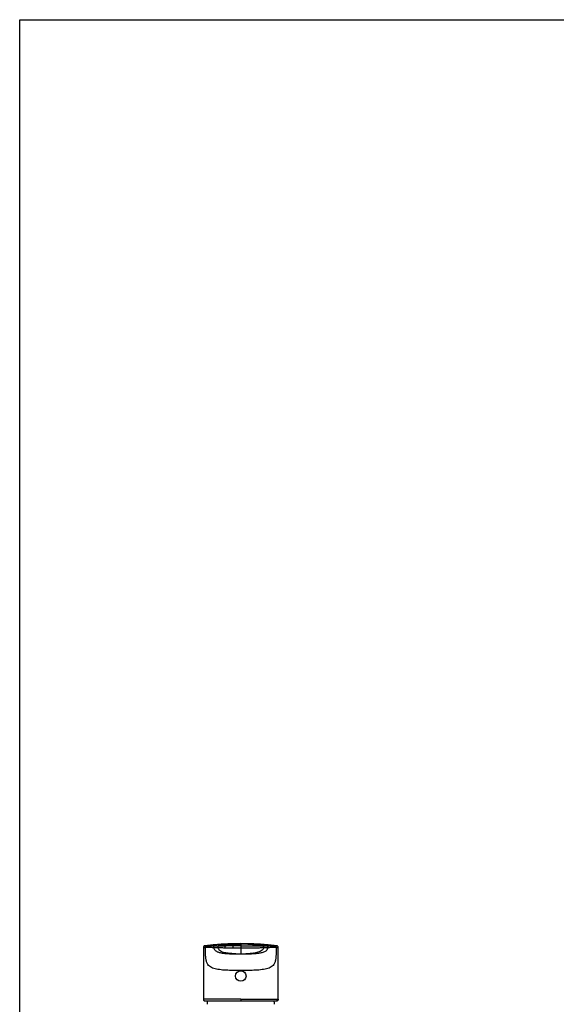
# Model space of a CAD drawing. Units: millimetres. Extents: x 0 to 841, y 0 to 1189.
# Drawn here: x 0 to 342, y 562 to 1189 of the extents above; entities that cross this region are included whole.
import ezdxf

# ---------------------------------------------------------------- set-up
doc = ezdxf.new("R2010")
doc.units = ezdxf.units.MM
doc.header["$LTSCALE"] = 77.505185
doc.layers.get('0').update_dxf_attribs({"linetype": 'CONTINUOUS'})
doc.layers.add('AXES_REF', color=7, linetype='CONTINUOUS')

msp = doc.modelspace()

# ---------------------------------------------------------------- linework, layer by layer
at = {"color": 7, "linetype": 'Continuous'}
for p, q in [((0, 0), (0, 1189)), ((0, 1189), (841, 1189)), ((117.01, 598.39), (117.01, 565.39)), ((117.01, 598.39), (117.02, 598.39)), ((117.02, 598.39), (118.25, 598.4)), ((117.02, 598.39), (117.02, 565.36)), ((117.89, 599.39), (119.15, 599.39)), ((125.74, 598.07), (123.49, 598.13)), ((124.35, 599.38), (127.09, 599.38)), ((126.25, 598.05), (125.74, 598.07)), ((127.09, 599.38), (131.4, 599.42)), ((140.79, 600.47), (140.79, 599.46)), ((140.79, 599.46), (140.79, 597.98)), ((140.79, 597.98), (140.79, 594.28)), ((149.53, 600.18), (148.18, 600.04)), ((154.5, 599.38), (157.24, 599.38)), ((155.85, 598.06), (155.34, 598.05)), ((158.1, 598.13), (155.85, 598.06)), ((157.24, 599.38), (162.44, 599.39)), ((162.43, 599.39), (163.7, 599.39)), ((163.7, 599.39), (162.99, 599.47)), ((163.34, 598.4), (164.56, 598.39)), ((164.56, 598.39), (164.58, 598.39)), ((164.56, 565.36), (164.56, 598.39)), ((164.58, 565.39), (164.58, 598.39)), ((131.14, 594.56), (131.22, 594.55)), ((131.24, 594.86), (131.24, 594.86)), ((131.24, 594.86), (131.25, 594.86)), ((131.25, 594.86), (131.28, 594.86)), ((131.28, 594.86), (131.34, 594.85)), ((131.34, 594.85), (131.44, 594.83)), ((131.44, 594.83), (131.83, 594.77)), ((131.74, 594.79), (131.54, 594.82)), ((131.85, 594.77), (131.74, 594.79)), ((131.83, 594.77), (132.04, 594.74)), ((132.04, 594.74), (132.19, 594.72)), ((132.19, 594.72), (132.35, 594.7)), ((137.24, 594.31), (137.53, 594.3)), ((137.38, 594.29), (137.53, 594.29)), ((137.53, 594.3), (137.49, 594.31)), ((137.49, 594.31), (137.64, 594.3)), ((137.53, 594.3), (137.72, 594.3)), ((137.64, 594.3), (137.78, 594.3)), ((139.51, 594.28), (139.78, 594.28)), ((139.67, 594.28), (139.92, 594.28)), ((139.68, 594.28), (139.75, 594.28)), ((139.71, 594.28), (139.75, 594.28)), ((139.75, 594.28), (139.85, 594.28)), ((139.75, 594.28), (139.91, 594.28)), ((139.91, 594.28), (139.91, 594.28)), ((139.91, 594.28), (140.39, 594.28)), ((139.92, 594.28), (140.39, 594.28)), ((140.39, 594.28), (140.79, 594.28)), ((140.39, 594.28), (140.79, 594.28)), ((140.79, 594.28), (141.18, 594.28)), ((140.79, 594.28), (141.13, 594.28)), ((141.13, 594.28), (141.84, 594.28)), ((141.18, 594.28), (141.26, 594.28)), ((141.18, 594.28), (141.68, 594.28)), ((141.26, 594.28), (141.94, 594.28)), ((141.68, 594.28), (141.85, 594.28)), ((141.78, 594.28), (142.11, 594.28)), ((141.84, 594.28), (141.9, 594.28)), ((141.85, 594.28), (141.92, 594.28)), ((141.9, 594.28), (142.1, 594.28)), ((141.92, 594.28), (142.04, 594.28)), ((142.1, 594.28), (142.57, 594.28)), ((142.57, 594.28), (142.78, 594.28)), ((143.89, 594.3), (144.05, 594.3)), ((144.05, 594.3), (144.22, 594.31)), ((144.05, 594.3), (144.09, 594.3)), ((144.05, 594.3), (144.09, 594.3)), ((144.09, 594.3), (144.19, 594.31)), ((144.22, 594.31), (144.44, 594.31)), ((144.77, 594.3), (144.99, 594.3)), ((148.95, 594.66), (149.06, 594.68)), ((149.27, 594.74), (149.39, 594.72)), ((149.62, 594.76), (149.78, 594.78)), ((149.78, 594.78), (150.18, 594.84)), ((149.91, 594.8), (150.01, 594.81)), ((150.11, 594.77), (150.01, 594.79)), ((150.21, 594.76), (150.11, 594.77)), ((150.18, 594.84), (150.29, 594.85)), ((150.27, 594.76), (150.21, 594.76)), ((150.23, 594.57), (150.3, 594.58)), ((150.48, 594.6), (150.67, 594.58)), ((117.3, 565.36), (117.02, 565.36)), ((140.79, 565.36), (117.3, 565.36)), ((117.82, 564.37), (117.85, 564.37)), ((117.85, 564.37), (117.94, 564.36)), ((117.94, 564.36), (118.03, 564.36)), ((118.03, 564.36), (118.07, 564.36)), ((118.07, 564.36), (163.56, 564.36)), ((140.8, 565.36), (140.79, 564.36)), ((140.8, 565.36), (164.29, 565.36)), ((164.29, 565.36), (164.56, 565.36))]:
    msp.add_line(p, q, dxfattribs=at)
for points in [[(117.89, 599.39), (117.87, 599.38), (117.83, 599.38), (117.8, 599.37), (117.77, 599.36), (117.73, 599.35), (117.7, 599.34), (117.66, 599.33), (117.63, 599.32), (117.59, 599.3), (117.56, 599.29), (117.52, 599.27), (117.49, 599.25), (117.45, 599.22), (117.42, 599.2), (117.39, 599.18), (117.35, 599.15), (117.32, 599.12), (117.29, 599.09), (117.26, 599.06), (117.23, 599.02), (117.2, 598.99), (117.18, 598.95), (117.15, 598.91), (117.13, 598.87), (117.11, 598.83), (117.09, 598.79), (117.07, 598.74), (117.06, 598.7), (117.04, 598.65), (117.03, 598.6), (117.02, 598.55), (117.02, 598.5), (117.01, 598.45), (117.01, 598.4), (117.01, 598.39)], [(119.55, 599.58), (118.57, 599.47), (117.89, 599.39)], [(129.87, 600.46), (129.65, 600.45), (128.97, 600.4), (128.25, 600.36), (127.49, 600.31), (126.7, 600.25), (125.88, 600.19), (125.03, 600.12), (124.17, 600.04), (123.28, 599.96), (122.37, 599.88), (121.45, 599.78), (120.51, 599.69), (119.55, 599.58)], [(162.99, 599.47), (162.02, 599.58), (161.06, 599.69), (160.12, 599.79), (159.2, 599.88), (158.3, 599.96), (157.41, 600.04), (156.55, 600.12), (155.71, 600.19), (154.89, 600.25), (154.09, 600.31), (153.34, 600.36), (152.62, 600.4), (151.94, 600.45), (151.72, 600.46)], [(164.58, 598.39), (164.58, 598.42), (164.57, 598.48), (164.57, 598.54), (164.56, 598.59), (164.55, 598.64), (164.53, 598.69), (164.51, 598.74), (164.49, 598.79), (164.47, 598.84), (164.45, 598.89), (164.42, 598.93), (164.39, 598.97), (164.36, 599.01), (164.33, 599.05), (164.3, 599.09), (164.26, 599.12), (164.23, 599.15), (164.19, 599.18), (164.16, 599.21), (164.12, 599.24), (164.08, 599.26), (164.04, 599.28), (164, 599.3), (163.96, 599.32), (163.93, 599.33), (163.89, 599.34), (163.85, 599.36), (163.81, 599.37), (163.78, 599.37), (163.75, 599.38), (163.72, 599.38), (163.7, 599.39)], [(132.35, 594.7), (132.44, 594.69), (132.53, 594.68), (132.62, 594.66), (132.72, 594.65), (132.82, 594.64), (132.92, 594.62), (133.03, 594.61), (133.14, 594.6), (133.25, 594.59), (133.37, 594.57), (133.49, 594.56), (133.61, 594.55), (133.73, 594.53), (133.86, 594.52), (133.99, 594.51), (134.13, 594.49), (134.27, 594.48), (134.41, 594.47), (134.55, 594.46), (134.7, 594.44), (134.85, 594.43), (135, 594.42), (135.16, 594.41), (135.31, 594.4), (135.48, 594.39), (135.64, 594.38), (135.81, 594.37), (135.98, 594.36), (136.15, 594.35), (136.32, 594.34), (136.5, 594.34), (136.68, 594.33), (136.87, 594.32), (137.05, 594.32), (137.24, 594.31)], [(137.72, 594.3), (138.18, 594.29), (138.63, 594.29), (139.07, 594.28), (139.51, 594.28)], [(142.11, 594.28), (142.54, 594.29), (142.98, 594.29), (143.43, 594.29), (143.89, 594.3)], [(144.44, 594.31), (144.66, 594.32), (144.87, 594.33), (145.08, 594.34), (145.29, 594.34), (145.49, 594.35), (145.69, 594.36), (145.89, 594.38), (146.08, 594.39), (146.27, 594.4), (146.45, 594.41), (146.63, 594.42), (146.81, 594.44), (146.98, 594.45), (147.15, 594.47), (147.31, 594.48), (147.47, 594.49), (147.63, 594.51), (147.78, 594.52), (147.93, 594.54), (148.07, 594.56), (148.21, 594.57), (148.34, 594.59), (148.47, 594.6), (148.6, 594.62), (148.72, 594.63), (148.84, 594.65), (148.95, 594.66)], [(149.06, 594.68), (149.16, 594.69), (149.26, 594.7), (149.36, 594.72), (149.45, 594.73), (149.62, 594.76)], [(150.29, 594.85), (150.33, 594.86), (150.34, 594.86)], [(117.01, 565.39), (117.01, 565.34), (117.01, 565.26), (117.02, 565.17)], [(117.02, 565.17), (117.03, 565.09), (117.05, 565)], [(117.05, 565), (117.08, 564.92), (117.12, 564.83), (117.16, 564.74), (117.22, 564.66), (117.3, 564.58), (117.39, 564.52), (117.49, 564.46)], [(117.49, 564.46), (117.6, 564.42), (117.72, 564.39)], [(117.72, 564.39), (117.85, 564.37), (117.87, 564.37)], [(163.56, 564.36), (163.61, 564.36), (163.76, 564.37), (163.9, 564.4), (164.03, 564.43), (164.14, 564.48), (164.24, 564.55), (164.33, 564.62), (164.4, 564.7), (164.45, 564.78), (164.49, 564.87), (164.52, 564.95), (164.54, 565.03), (164.56, 565.11), (164.57, 565.2), (164.58, 565.28), (164.58, 565.36), (164.58, 565.36)]]:
    msp.add_lwpolyline(points, dxfattribs=at)
msp.add_circle((140.79, 580.16), 3.35, dxfattribs=at)
for centre, radius, start, end in [((140.94, 425.45), 175.3, 93.74398, 97.14073), ((124.45, 598.38), 0.999, 95.78959, 194.72419), ((140.8, 427.37), 173.38, 82.83297, 93.73949), ((140.82, 412.63), 188.14, 90.00829, 93.33525), ((141.58, -616.14), 1215.61, 90.26619, 90.47968), ((140.67, -479.45), 1078.91, 89.99317, 90.25151), ((140.77, 412.63), 188.14, 86.662, 89.99171), ((135.34, 642.68), 48.31, 263.61674, 265.00921), ((113.23, 701.74), 108.27, 278.90187, 279.36023), ((130.73, 600.44), 5.71, 262.46677, 275.2279), ((131.73, 599.86), 5.03, 259.8276, 265.23682), ((135.15, 613.67), 19.14, 257.79814, 258.25286), ((130.71, 600.63), 5.9, 275.2796, 276.47809), ((134.83, 627.4), 33.01, 263.94722, 264.3205), ((140.87, 507.98), 87.3, 96.03523, 96.24365), ((140.71, 654.71), 60.59, 261.59579, 261.84044), ((134.05, 616.01), 21.42, 264.19047, 264.80557), ((138.88, 735.21), 140.93, 269.17346, 269.39213), ((139.43, 793.08), 198.8, 269.45262, 269.73618), ((140.43, 767.81), 173.53, 269.12646, 269.76288), ((139.88, 881.92), 287.64, 269.72904, 269.84385), ((140.97, 789.66), 195.38, 270.31367, 270.82472), ((141.92, 831.28), 237, 270.20683, 270.33808), ((142.24, 779.38), 185.1, 270.33556, 270.56169), ((141.78, 727.08), 132.8, 270.86594, 270.98125), ((142.65, 737.3), 143.02, 270.5607, 270.84964), ((145.46, 618.66), 24.22, 279.03786, 281.11013), ((147.37, 617.77), 23.2, 274.97262, 275.54015), ((142.04, 646.66), 52.45, 278.05514, 278.21673), ((140.75, 655.59), 61.48, 278.21674, 278.34322), ((138.39, 671.64), 77.7, 278.34697, 278.52211), ((140.71, 507.98), 87.3, 83.75561, 83.96377), ((145.96, 559.29), 35.73, 83.48791, 83.65344), ((149.07, 602.13), 7.46, 276.91545, 277.61886), ((149.86, 599.88), 5.05, 274.74561, 280.17228), ((150.86, 600.49), 5.76, 264.13777, 264.75577), ((147.04, 624.59), 30.19, 276.19046, 276.53206), ((150.85, 600.43), 5.71, 264.77546, 277.50542), ((117.91, 565.4), 1.03, 250.70285, 255.35848), ((117.94, 565.51), 1.14, 255.32542, 257.78211), ((117.96, 565.61), 1.25, 257.78852, 260.52928), ((117.98, 565.74), 1.38, 260.5289, 263.09457), ((143.23, 560.42), 24, 170.53919, 175.83091), ((138.36, 560.42), 24, 4.16909, 9.46081)]:
    msp.add_arc(centre, radius, start, end, dxfattribs=at)
for points, knots in [([(118.25, 598.4), (118.26, 598.64), (118.45, 599.12), (118.92, 599.36), (119.15, 599.39)], [0, 0, 0, 0, 0.500172, 1, 1, 1, 1]), ([(140.79, 583.7), (139.17, 583.7), (136.01, 583.7), (131.46, 583.81), (127.33, 584.13), (124.22, 584.7), (122.1, 585.49), (120.75, 586.31), (119.65, 587.54), (118.93, 589.23), (118.53, 591.27), (118.34, 593.55), (118.27, 595.96), (118.25, 597.59), (118.25, 598.4)], [0, 0, 0, 0, 0.146846, 0.286556, 0.412753, 0.522722, 0.571571, 0.617677, 0.664638, 0.718119, 0.781706, 0.852544, 0.925975, 1, 1, 1, 1]), ([(123.48, 598.13), (123.39, 598.13), (123.14, 598.16), (122.5, 598.24), (121.46, 598.32), (119.96, 598.38), (118.86, 598.4), (118.25, 598.4)], [0, 0, 0, 0, 0.055603, 0.140725, 0.367732, 0.652929, 1, 1, 1, 1]), ([(119.15, 599.39), (119.76, 599.4), (120.86, 599.39), (122.35, 599.38), (123.47, 599.38), (124.11, 599.38), (124.35, 599.38)], [0, 0, 0, 0, 0.348541, 0.634647, 0.860496, 1, 1, 1, 1]), ([(123.48, 598.13), (123.57, 597.81), (123.83, 597.2), (124.66, 596.18), (126.14, 595.4), (128.03, 594.93), (129.33, 594.75), (129.97, 594.68)], [0, 0, 0, 0, 0.125509, 0.250954, 0.499762, 0.749657, 1, 1, 1, 1]), ([(127.09, 599.38), (126.94, 599.37), (126.65, 599.27), (126.32, 598.94), (126.16, 598.5), (126.2, 598.19), (126.25, 598.05)], [0, 0, 0, 0, 0.250015, 0.500011, 0.750008, 1, 1, 1, 1]), ([(126.25, 598.05), (126.33, 597.82), (126.55, 597.36), (127.19, 596.59), (128.25, 595.87), (129.65, 595.32), (130.62, 595.07), (131.11, 594.96)], [0, 0, 0, 0, 0.124864, 0.249815, 0.499709, 0.749357, 1, 1, 1, 1]), ([(130.89, 597.99), (129.8, 598), (128.25, 598.03), (126.7, 598.05), (126.25, 598.05)], [0, 0, 0, 0, 0.706438, 1, 1, 1, 1]), ([(127.09, 599.38), (130.51, 599.72), (135.06, 600.31), (139.65, 600.47), (140.79, 600.47)], [0, 0, 0, 0, 0.750014, 1, 1, 1, 1]), ([(129.5, 600.38), (129.8, 600.38), (130.34, 600.32), (131.08, 600.27), (131.63, 600.23), (131.94, 600.19), (132.05, 600.18)], [0, 0, 0, 0, 0.352684, 0.639787, 0.863308, 1, 1, 1, 1]), ([(130.89, 597.99), (130.84, 598.13), (130.79, 598.44), (130.86, 598.89), (131.06, 599.26), (131.29, 599.4), (131.4, 599.42)], [0, 0, 0, 0, 0.275152, 0.552046, 0.797435, 1, 1, 1, 1]), ([(135.69, 597.96), (134.84, 597.96), (133.24, 597.95), (131.64, 597.97), (130.89, 597.99)], [0, 0, 0, 0, 0.527645, 1, 1, 1, 1]), ([(131.4, 599.42), (132.95, 599.71), (135.28, 600.12), (138.43, 600.42), (140, 600.46), (140.79, 600.47)], [0, 0, 0, 0, 0.499979, 0.749973, 1, 1, 1, 1]), ([(132.05, 600.18), (134.96, 600.47), (140.79, 600.9), (146.63, 600.47), (149.53, 600.18)], [0, 0, 0, 0, 0.500009, 1, 1, 1, 1]), ([(135.93, 599.45), (135.86, 599.42), (135.74, 599.22), (135.62, 598.72), (135.62, 598.26), (135.69, 597.96)], [0, 0, 0, 0, 0.153856, 0.402671, 1, 1, 1, 1]), ([(140.79, 597.98), (140.36, 597.98), (138.66, 597.98), (136.95, 597.96), (135.69, 597.96)], [0, 0, 0, 0, 0.255543, 1, 1, 1, 1]), ([(140.79, 600.47), (140.38, 600.46), (139.54, 600.44), (138.3, 600.25), (137.1, 599.9), (136.31, 599.61), (135.93, 599.45)], [0, 0, 0, 0, 0.250036, 0.499943, 0.749944, 1, 1, 1, 1]), ([(140.79, 599.46), (143.93, 599.46), (148.08, 599.44), (152.65, 599.4), (154.08, 599.38), (154.5, 599.38)], [0, 0, 0, 0, 0.687667, 0.908031, 1, 1, 1, 1]), ([(163.34, 598.4), (163.34, 597.59), (163.32, 595.96), (163.25, 593.55), (163.06, 591.27), (162.66, 589.23), (161.93, 587.54), (160.84, 586.31), (159.49, 585.49), (157.36, 584.7), (154.26, 584.13), (150.13, 583.81), (145.57, 583.7), (142.41, 583.7), (140.79, 583.7)], [0, 0, 0, 0, 0.073887, 0.147533, 0.218341, 0.281763, 0.335377, 0.382315, 0.428502, 0.477424, 0.587159, 0.71333, 0.853091, 1, 1, 1, 1]), ([(155.34, 598.05), (154.89, 598.05), (153.36, 598.02), (151.1, 597.99), (148.48, 597.96), (145.16, 597.96), (142.57, 597.98), (140.79, 597.98)], [0, 0, 0, 0, 0.092775, 0.315764, 0.465769, 0.633324, 1, 1, 1, 1]), ([(155.34, 598.05), (155.25, 597.8), (155.01, 597.32), (154.31, 596.51), (153.18, 595.79), (151.68, 595.24), (150.65, 594.99), (150.13, 594.89)], [0, 0, 0, 0, 0.124934, 0.249715, 0.499247, 0.749552, 1, 1, 1, 1]), ([(150.67, 594.58), (151.4, 594.65), (152.85, 594.81), (154.65, 595.17), (156.02, 595.69), (156.96, 596.27), (157.71, 597.09), (158.01, 597.78), (158.1, 598.13)], [0, 0, 0, 0, 0.25069, 0.500105, 0.625133, 0.749928, 0.874921, 1, 1, 1, 1]), ([(155.34, 598.05), (155.39, 598.19), (155.42, 598.5), (155.27, 598.94), (154.94, 599.26), (154.65, 599.37), (154.5, 599.38)], [0, 0, 0, 0, 0.249991, 0.500004, 0.749973, 1, 1, 1, 1]), ([(157.24, 599.38), (157.51, 599.35), (158.07, 599.03), (158.17, 598.4), (158.1, 598.13)], [0, 0, 0, 0, 0.499564, 1, 1, 1, 1]), ([(163.34, 598.4), (162.73, 598.4), (161.62, 598.37), (160.12, 598.32), (159.08, 598.23), (158.44, 598.16), (158.2, 598.13), (158.1, 598.13)], [0, 0, 0, 0, 0.347705, 0.634125, 0.860903, 0.944995, 1, 1, 1, 1]), ([(163.34, 598.4), (163.33, 598.64), (163.13, 599.12), (162.67, 599.36), (162.44, 599.39)], [0, 0, 0, 0, 0.500204, 1, 1, 1, 1]), ([(129.98, 594.78), (129.98, 594.77), (129.99, 594.76), (130.01, 594.76), (130.04, 594.75), (130.09, 594.74), (130.17, 594.73), (130.39, 594.69), (130.79, 594.64), (131.14, 594.6), (131.35, 594.57)], [0, 0, 0, 0, 0.006171, 0.019128, 0.04232, 0.075444, 0.117602, 0.226955, 0.547228, 1, 1, 1, 1]), ([(131.54, 594.82), (131.38, 594.84), (131.15, 594.87), (130.91, 594.92), (130.84, 594.91)], [0, 0, 0, 0, 0.701233, 1, 1, 1, 1]), ([(131.22, 594.55), (131.73, 594.51), (133.79, 594.36), (135.86, 594.31), (137.41, 594.29)], [0, 0, 0, 0, 0.249056, 1, 1, 1, 1]), ([(131.26, 594.93), (131.77, 594.82), (133.83, 594.48), (135.93, 594.34), (137.49, 594.3)], [0, 0, 0, 0, 0.249982, 1, 1, 1, 1]), ([(131.57, 594.73), (131.52, 594.73), (131.46, 594.74), (131.4, 594.75), (131.38, 594.76), (131.37, 594.76)], [0, 0, 0, 0, 0.728115, 0.919983, 1, 1, 1, 1]), ([(131.37, 594.76), (131.37, 594.76), (131.37, 594.76), (131.37, 594.76), (131.37, 594.76)], [0, 0, 0, 0, 0.510174, 1, 1, 1, 1]), ([(131.88, 594.69), (131.85, 594.7), (131.75, 594.71), (131.64, 594.72), (131.57, 594.73)], [0, 0, 0, 0, 0.292107, 1, 1, 1, 1]), ([(131.57, 594.55), (131.91, 594.52), (133.67, 594.37), (135.43, 594.32), (136.84, 594.3)], [0, 0, 0, 0, 0.195922, 1, 1, 1, 1]), ([(137.49, 594.31), (136.46, 594.33), (134.66, 594.42), (132.86, 594.63), (132.11, 594.73)], [0, 0, 0, 0, 0.576044, 1, 1, 1, 1]), ([(133.19, 594.59), (133.08, 594.6), (132.72, 594.62), (132.36, 594.65), (132.11, 594.67)], [0, 0, 0, 0, 0.288093, 1, 1, 1, 1]), ([(144.26, 594.29), (144.79, 594.3), (146.93, 594.33), (149.07, 594.43), (150.67, 594.58)], [0, 0, 0, 0, 0.251102, 1, 1, 1, 1]), ([(144.41, 594.31), (145.36, 594.34), (147.03, 594.43), (148.69, 594.62), (149.39, 594.72)], [0, 0, 0, 0, 0.571914, 1, 1, 1, 1]), ([(144.99, 594.3), (145.52, 594.31), (147.27, 594.35), (149.02, 594.44), (150.23, 594.57)], [0, 0, 0, 0, 0.302365, 1, 1, 1, 1]), ([(149.38, 594.66), (149.31, 594.66), (148.98, 594.63), (148.65, 594.61), (148.39, 594.59)], [0, 0, 0, 0, 0.216055, 1, 1, 1, 1]), ([(149.97, 594.72), (149.95, 594.72), (149.83, 594.7), (149.71, 594.69), (149.61, 594.68)], [0, 0, 0, 0, 0.208908, 1, 1, 1, 1]), ([(150.01, 594.81), (150.11, 594.83), (150.29, 594.85), (150.51, 594.89), (150.65, 594.9), (150.73, 594.92), (150.75, 594.91)], [0, 0, 0, 0, 0.409699, 0.713211, 0.909937, 1, 1, 1, 1]), ([(150.21, 594.76), (150.21, 594.76), (150.22, 594.75), (150.19, 594.76), (150.16, 594.75), (150.12, 594.74), (150.08, 594.74), (150.06, 594.73)], [0, 0, 0, 0, 0.025754, 0.128592, 0.325325, 0.615914, 1, 1, 1, 1]), ([(150.47, 594.6), (150.64, 594.62), (150.92, 594.65), (151.34, 594.72), (151.45, 594.74), (151.61, 594.77), (151.6, 594.77)], [0, 0, 0, 0, 0.44821, 0.781393, 0.960876, 1, 1, 1, 1]), ([(117.02, 565.36), (117.02, 565.34), (117.03, 565.26), (117.03, 565.18), (117.04, 565.12)], [0, 0, 0, 0, 0.262397, 1, 1, 1, 1]), ([(117.04, 565.12), (117.06, 564.96), (117.17, 564.66), (117.43, 564.48), (117.57, 564.43)], [0, 0, 0, 0, 0.51783, 1, 1, 1, 1]), ([(164.56, 565.36), (164.56, 565.21), (164.54, 564.94), (164.34, 564.59), (163.98, 564.39), (163.71, 564.36), (163.56, 564.36)], [0, 0, 0, 0, 0.274139, 0.500145, 0.726063, 1, 1, 1, 1]), ([(164.56, 565.36), (164.57, 565.36), (164.58, 565.37), (164.58, 565.38), (164.58, 565.39)], [0, 0, 0, 0, 0.649086, 1, 1, 1, 1])]:
    msp.add_open_spline(points, degree=3, knots=knots, dxfattribs=at)
for points in [[(124.35, 599.38), (126.92, 599.63), (129.48, 599.93), (132.05, 600.18)], [(148.18, 600.04), (145.72, 600.28), (143.26, 600.47), (140.79, 600.47)], [(148.18, 600.04), (150.29, 599.83), (152.39, 599.59), (154.5, 599.38)], [(157.24, 599.38), (154.67, 599.63), (152.1, 599.93), (149.53, 600.18)], [(139.09, 594.28), (139.29, 594.28), (139.48, 594.28), (139.68, 594.28)], [(139.85, 594.28), (140.03, 594.28), (140.21, 594.28), (140.39, 594.28)], [(149.27, 594.74), (147.56, 594.46), (145.82, 594.35), (144.09, 594.31)], [(151.6, 594.77), (151.31, 594.82), (151.03, 594.86), (150.75, 594.91)], [(117.02, 565.36), (117.01, 565.36), (117.01, 565.38), (117.01, 565.39)]]:
    msp.add_open_spline(points, degree=3, dxfattribs=at)
at = {"layer": 'AXES_REF', "color": 7, "linetype": 'Continuous'}
for centre, start, end in [((143.23, 560.42), 170.5383, 175.83091), ((138.36, 560.42), 4.16909, 9.4617)]:
    msp.add_arc(centre, 24, start, end, dxfattribs=at)

doc.saveas('drawing.dxf')
